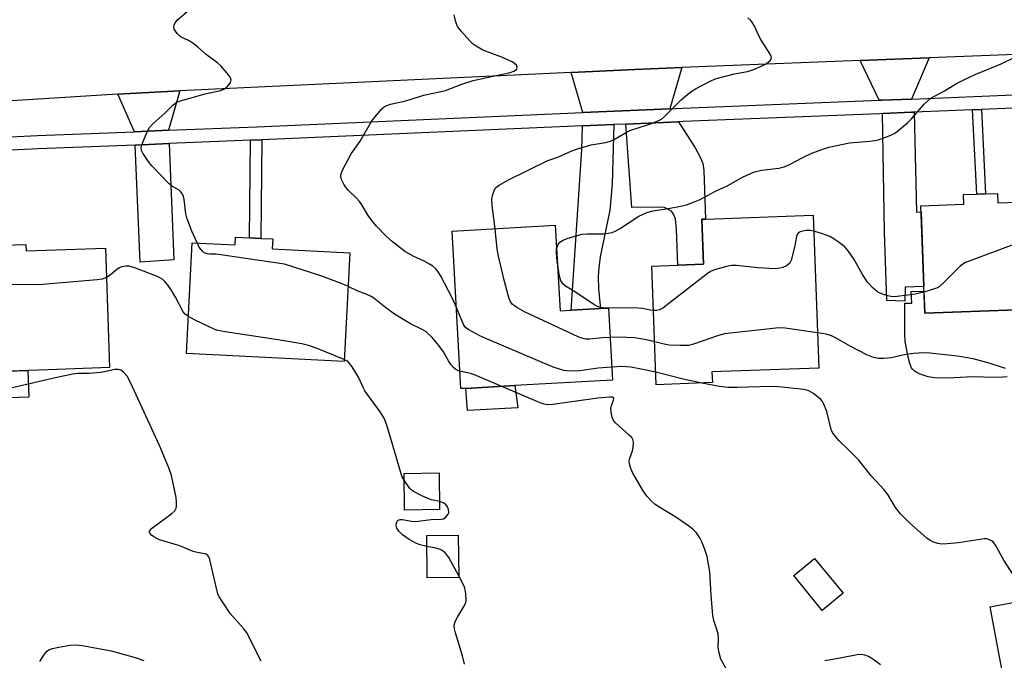
# Model space of a CAD drawing. Units: inches. Extents: x 1273762 to 1279762, y 505452 to 509453.
# Drawn here: x 1275928 to 1276206, y 506711 to 506892 of the extents above; entities that cross this region are included whole.
import ezdxf

# ---------------------------------------------------------------- set-up
doc = ezdxf.new("R2010")
doc.units = ezdxf.units.IN
doc.header["$MEASUREMENT"] = 0
for name, color, linetype in [('BLDG-Footprint', 5, 'Continuous'), ('CULTRL-Pad', 6, 'Continuous'), ('TRANS-Driveway', 251, 'Continuous'), ('TRANS-Non Street Sidewalk', 7, 'Continuous'), ('TRANS-Road', 130, 'Continuous'), ('TRANS-Street Sidewalk', 7, 'Continuous'), ('Undefined', 1, 'Continuous')]:
    doc.layers.add(name, color=color, linetype=linetype)

msp = doc.modelspace()

# ---------------------------------------------------------------- linework, layer by layer
at = {"layer": 'BLDG-Footprint'}
for points, elevation in [([(1276203.87, 506843.08), (1276203.97, 506840.38), (1276226.12, 506841.18), (1276227.21, 506810.85), (1276196.39, 506809.74), (1276183.32, 506809.26), (1276182.22, 506839.61), (1276194.35, 506840.05), (1276194.26, 506842.73), (1276198.01, 506842.87), (1276200.5, 506842.96)], 365.29), ([(1276123.3, 506789.62), (1276107.45, 506789.04), (1276106.23, 506822.55), (1276113.52, 506822.82), (1276120.82, 506823.08), (1276120.35, 506835.77), (1276121.39, 506835.81), (1276151.81, 506836.92), (1276153.39, 506793.73), (1276123.19, 506792.63)], 363.33), ([(1276078.9, 506834.08), (1276080.27, 506809.89), (1276083.41, 506810.07), (1276091.67, 506810.54), (1276093.93, 506810.67), (1276095.08, 506790.35), (1276067.49, 506788.78), (1276053.61, 506788), (1276052.23, 506787.92), (1276049.71, 506832.42)], 361.41), ([(1275999.02, 506830.22), (1275998.88, 506827.41), (1276020.8, 506826.3), (1276019.23, 506795.61), (1275974.7, 506797.88), (1275976.29, 506829.16), (1275988.38, 506828.54), (1275988.49, 506830.75), (1275992.43, 506830.55), (1275995.66, 506830.39)], 356.85), ([(1275929.26, 506828.69), (1275929.32, 506826.82), (1275951.72, 506827.6), (1275952.89, 506793.88), (1275935.53, 506793.28), (1275916.23, 506792.61), (1275906.38, 506792.27), (1275905.22, 506825.52), (1275919.22, 506826.01), (1275919.14, 506828.33), (1275922.69, 506828.46), (1275926.08, 506828.58)], 355.55), ([(1276046.2, 506753.76), (1276036.28, 506753.63), (1276036.14, 506763.97), (1276046.06, 506764.11)], 356.21), ([(1276051.59, 506734.53), (1276042.72, 506734.44), (1276042.6, 506746.46), (1276051.48, 506746.55)], 356.03), ([(1276160.28, 506730.1), (1276154.36, 506725.26), (1276146.28, 506735.13), (1276152.2, 506739.97)], 371.56), ([(1276257.83, 506729.37), (1276263.89, 506697.04), (1276236.3, 506691.86), (1276234.09, 506691.45), (1276220.89, 506688.97), (1276216.49, 506688.15), (1276214.66, 506697.93), (1276207.42, 506696.58), (1276201.85, 506726.3), (1276216.13, 506728.98), (1276217.47, 506721.81), (1276253.04, 506728.47)], 360.88)]:
    msp.add_lwpolyline(points, close=True, dxfattribs=dict(at, elevation=elevation))
at = {"layer": 'CULTRL-Pad'}
msp.add_lwpolyline([(1276206.65, 506791.29), (1276205.39, 506791.14), (1276203.05, 506791.07), (1276196.8, 506791.22), (1276191.62, 506790.96), (1276188.61, 506790.89), (1276186.12, 506790.99), (1276184.28, 506791.26), (1276182.04, 506792.01), (1276181.07, 506792.47), (1276180.31, 506792.95), (1276179.95, 506793.33), (1276179.62, 506793.82), (1276179.09, 506795.04), (1276178.6, 506796.82), (1276178.03, 506799.71), (1276177.79, 506801.37), (1276177.66, 506803.45), (1276177.68, 506812.06), (1276179.7, 506812.07), (1276179.45, 506815.33), (1276183.1, 506815.47), (1276183.32, 506809.26), (1276196.39, 506809.74), (1276227.21, 506810.85)], dxfattribs=at)
for points in [[(1275930.07, 506785.55), (1275917.83, 506785.12), (1275917.76, 506786.93), (1275917.65, 506790.21), (1275917.57, 506792.65), (1275929.81, 506793.08)], [(1276068.33, 506782.48), (1276054.08, 506781.77), (1276053.61, 506788), (1276067.49, 506788.78)]]:
    msp.add_lwpolyline(points, close=True, dxfattribs=at)
at = {"layer": 'TRANS-Driveway'}
for points in [[(1276179.55, 506869.75), (1276171.11, 506869.41), (1276170.43, 506869.38), (1276165.08, 506880.6), (1276184.61, 506881.37)], [(1276111.31, 506866.98), (1276086.72, 506865.9), (1276083.38, 506877.26), (1276101.39, 506878.07), (1276114.67, 506878.63)], [(1275969.58, 506860.91), (1275959.94, 506860.52), (1275955.23, 506871.14), (1275962.27, 506871.54), (1275972.81, 506872.07)], [(1276171.43, 506865.65), (1276179.57, 506865.99), (1276180.38, 506866.02), (1276181.04, 506837.82), (1276182.29, 506837.92), (1276183.05, 506816.79), (1276177.8, 506816.6), (1276177.68, 506812.64), (1276172.64, 506812.86), (1276171.98, 506832.15)], [(1276086.6, 506862.13), (1276095.47, 506862.51), (1276095, 506845.76), (1276094.34, 506838.36), (1276091.63, 506825.13), (1276091.16, 506822.02), (1276091, 506819.6), (1276091.15, 506816.03), (1276091.67, 506810.54), (1276083.41, 506810.07), (1276086.38, 506855.35)], [(1276098.81, 506862.66), (1276113.68, 506863.31), (1276118.46, 506855.94), (1276119.89, 506853.31), (1276120.63, 506851.5), (1276120.91, 506849.57), (1276121.39, 506835.81), (1276120.35, 506835.77), (1276120.82, 506823.09), (1276113.52, 506822.82), (1276113.2, 506832.96), (1276112.88, 506835.88), (1276112.31, 506837.19), (1276111.73, 506838.04), (1276109.58, 506839.22), (1276100.49, 506839.1)], [(1275960.11, 506856.76), (1275969.74, 506857.15), (1275971.07, 506824.35), (1275961.6, 506823.66)]]:
    msp.add_lwpolyline(points, close=True, dxfattribs=at)
at = {"layer": 'TRANS-Non Street Sidewalk'}
for points in [[(1276196.83, 506866.69), (1276199.32, 506866.8), (1276200.5, 506842.96), (1276198.01, 506842.87)], [(1275992.72, 506858.08), (1275995.95, 506858.21), (1275995.66, 506830.39), (1275992.43, 506830.55)]]:
    msp.add_lwpolyline(points, close=True, dxfattribs=at)
at = {"layer": 'TRANS-Road'}
msp.add_lwpolyline([(1276390.65, 506928.6), (1276392.85, 506889.54), (1276334.63, 506887.26), (1276311.01, 506886.33), (1276255.19, 506884.14), (1276236.05, 506883.39), (1276184.61, 506881.37), (1276165.08, 506880.6), (1276114.67, 506878.63), (1276101.39, 506878.07), (1276083.38, 506877.26), (1275972.81, 506872.07), (1275962.27, 506871.54), (1275955.23, 506871.14), (1275902.61, 506867.84)], dxfattribs=at)
at = {"layer": 'TRANS-Street Sidewalk'}
for points in [[(1275899.65, 506857.86, 0), (1275932.58, 506859.41, 0), (1275959.94, 506860.52, 0), (1275969.58, 506860.91, 0), (1275994.52, 506861.92, 0), (1276086.72, 506865.9, 0), (1276111.31, 506866.98, 0), (1276114.82, 506867.13, 0), (1276170.43, 506869.38, 0), (1276171.11, 506869.41, 0), (1276179.55, 506869.75, 0), (1276241.59, 506872.3, 0)], [(1276241.73, 506868.54, 0), (1276199.32, 506866.8, 0), (1276196.83, 506866.69, 0), (1276180.38, 506866.02, 0), (1276179.57, 506865.99, 0), (1276171.43, 506865.65, 0), (1276170.49, 506865.61, 0), (1276114.98, 506863.37, 0), (1276113.68, 506863.31, 0), (1276098.81, 506862.66, 0), (1276095.47, 506862.51, 0), (1276086.6, 506862.13, 0), (1275995.95, 506858.21, 0), (1275992.72, 506858.08, 0), (1275969.74, 506857.15, 0), (1275960.11, 506856.76, 0), (1275932.74, 506855.65, 0), (1275925.05, 506855.28, 0)]]:
    msp.add_polyline3d(points, dxfattribs=at)
at = {"layer": 'Undefined'}
for points, elevation in [([(1275977.63, 506829.09), (1275976.18, 506832.43), (1275974.75, 506836.18), (1275974.5, 506837.35), (1275973.99, 506841.4), (1275973.8, 506842.17), (1275973.49, 506842.9), (1275972.98, 506843.58), (1275972.56, 506843.96), (1275970.67, 506845.08), (1275969.77, 506845.78), (1275964.9, 506850.84), (1275963.82, 506852.23), (1275962.35, 506854.42), (1275961.98, 506855.17), (1275961.84, 506855.93), (1275962, 506856.72), (1275962.39, 506857.78), (1275963.5, 506860.45), (1275964.17, 506861.7), (1275965.11, 506862.73), (1275968.55, 506865.77), (1275970.77, 506868), (1275971.41, 506868.53), (1275971.88, 506868.82), (1275972.69, 506869.15), (1275978.88, 506870.98), (1275980.3, 506871.33), (1275983.53, 506871.93), (1275984.41, 506872.18), (1275985.4, 506872.63), (1275986.07, 506873.08), (1275986.65, 506873.72), (1275987.08, 506874.45), (1275987.25, 506875.19), (1275987, 506875.91), (1275986.15, 506877.09), (1275984.39, 506879.16), (1275983.51, 506879.92), (1275980.25, 506882.34), (1275977.77, 506884.51), (1275976.42, 506885.56), (1275975.23, 506886.33), (1275973.2, 506887.27), (1275972.56, 506887.73), (1275972, 506888.27), (1275971.53, 506888.88), (1275971.2, 506889.52), (1275971.06, 506890.18), (1275971.16, 506890.64), (1275971.37, 506891.08), (1275972.14, 506892.14), (1275975.61, 506895.09)], 358), ([(1276050.92, 506811.02), (1276049.78, 506813.6), (1276046.57, 506819.66), (1276046, 506820.64), (1276045.14, 506821.78), (1276044.33, 506822.55), (1276043.38, 506823.14), (1276041.86, 506823.92), (1276038.71, 506825.32), (1276036.26, 506826.74), (1276032.9, 506829.39), (1276031.01, 506831.1), (1276028.38, 506833.85), (1276027, 506835.42), (1276026.01, 506836.88), (1276024.25, 506839.89), (1276023.58, 506840.82), (1276022.61, 506841.84), (1276020.32, 506844.02), (1276019.75, 506844.68), (1276019.13, 506845.7), (1276018.49, 506847.03), (1276018.26, 506847.83), (1276018.27, 506848.36), (1276018.75, 506849.64), (1276021.25, 506854.23), (1276023.73, 506857.88), (1276027.07, 506863.56), (1276027.95, 506864.75), (1276029.29, 506866.34), (1276029.9, 506866.97), (1276030.57, 506867.5), (1276031.3, 506867.88), (1276032.34, 506868.26), (1276036.64, 506869.27), (1276041.77, 506870.85), (1276047.83, 506872.15), (1276052.47, 506873.96), (1276055.65, 506875), (1276066.19, 506877.21), (1276067.19, 506877.59), (1276067.93, 506878.11), (1276068.04, 506878.28), (1276068.11, 506878.66), (1276067.91, 506879.27), (1276067.41, 506879.79), (1276066.75, 506880.23), (1276063.54, 506881.65), (1276058.43, 506883.58), (1276056.5, 506884.64), (1276055.39, 506885.47), (1276052.38, 506888.81), (1276051.3, 506890.22), (1276050.94, 506891.01), (1276050.7, 506891.85), (1276050.33, 506893.58)], 360), ([(1276061.88, 506833.11), (1276061.07, 506839.7), (1276061, 506841.46), (1276061.26, 506842.81), (1276061.69, 506844.1), (1276062.12, 506844.74), (1276062.99, 506845.41), (1276065.47, 506846.81), (1276076.83, 506852.41), (1276079.64, 506853.37), (1276083.54, 506855.09), (1276085.44, 506855.76), (1276089.08, 506856.8), (1276093.06, 506857.47), (1276094.55, 506857.87), (1276095.8, 506858.46), (1276099.2, 506860.52), (1276099.95, 506860.9), (1276105.5, 506862.62), (1276108.16, 506863.68), (1276108.9, 506864.08), (1276109.79, 506864.8), (1276114.52, 506869.51), (1276115.78, 506870.67), (1276117.3, 506871.89), (1276118.54, 506872.65), (1276122.68, 506874.83), (1276124.08, 506875.42), (1276129.57, 506876.86), (1276133.27, 506877.52), (1276134.7, 506877.97), (1276137.57, 506879.21), (1276138.59, 506879.75), (1276139.64, 506880.65), (1276139.97, 506881.27), (1276139.92, 506881.72), (1276139.6, 506882.43), (1276136.96, 506886.57), (1276136.42, 506887.6), (1276135.11, 506890.56), (1276134.67, 506891.29), (1276134.15, 506891.92), (1276133.36, 506892.67)], 362), ([(1276079.28, 506827.42), (1276079.61, 506828.44), (1276079.86, 506828.9), (1276080.21, 506829.31), (1276081.14, 506829.92), (1276082.23, 506830.35), (1276085.04, 506831.23), (1276086.46, 506831.57), (1276087.92, 506831.67), (1276092.66, 506831.68), (1276093.84, 506831.81), (1276095, 506832.06), (1276095.8, 506832.38), (1276097.06, 506833.09), (1276102.52, 506836.62), (1276104.73, 506837.73), (1276106.53, 506838.2), (1276111.41, 506838.88), (1276114.28, 506839.44), (1276115.98, 506839.89), (1276118.46, 506840.78), (1276119.81, 506841.39), (1276123.98, 506843.66), (1276127.67, 506845.29), (1276132.02, 506847.78), (1276135.18, 506849.22), (1276137.15, 506849.67), (1276142.07, 506850.24), (1276143.62, 506850.62), (1276144.9, 506851.17), (1276148.86, 506853.22), (1276151.42, 506854.44), (1276154.21, 506855.5), (1276156.2, 506856.14), (1276162.02, 506857.38), (1276167.81, 506857.89), (1276169.87, 506858.15), (1276171.29, 506858.56), (1276173.77, 506859.54), (1276174.83, 506860.06), (1276175.53, 506860.53), (1276178.59, 506863.08), (1276179.58, 506864.13), (1276183.14, 506868.3), (1276184.18, 506869.28), (1276185.08, 506869.98), (1276188.93, 506872.04), (1276192.33, 506874.14), (1276194.38, 506875.18), (1276197.73, 506876.78), (1276201.75, 506878.34), (1276204.95, 506879.67), (1276208.41, 506881.43)], 364), ([(1276094.4, 506802.41), (1276092.28, 506802.27), (1276088.56, 506801.87), (1276087.49, 506801.93), (1276086.42, 506802.16), (1276085.35, 506802.59), (1276070.18, 506809.67), (1276068.21, 506810.78), (1276066.85, 506811.73), (1276066.17, 506812.6), (1276065.74, 506813.66), (1276064.57, 506818.17), (1276062.87, 506825.32), (1276062.48, 506827.34), (1276061.88, 506833.11)], 362), ([(1276151.98, 506832.37), (1276150.95, 506832.57), (1276149.79, 506832.56), (1276148.4, 506832.3), (1276147.91, 506832.11), (1276147.52, 506831.83), (1276147.27, 506831.43), (1276147.11, 506830.94), (1276146.5, 506827.86), (1276145.58, 506824.21), (1276145.09, 506823.27), (1276144.23, 506822.64), (1276143.2, 506822.19), (1276142.39, 506821.94), (1276140.93, 506821.81), (1276136.15, 506822.03), (1276130.11, 506822.7), (1276128.68, 506822.74), (1276127.25, 506822.47), (1276123.87, 506821.5), (1276122.81, 506821.03), (1276121.83, 506820.36), (1276109.34, 506810.65), (1276108.31, 506810.16), (1276107.46, 506810.01), (1276106.69, 506809.98)], 364), ([(1276183.11, 506815.22), (1276180.63, 506814.65), (1276175.56, 506813.95), (1276174.53, 506813.88), (1276173.7, 506813.96), (1276172.56, 506814.25), (1276171.17, 506814.71), (1276170.11, 506815.18), (1276168.76, 506816.29), (1276167.17, 506818.02), (1276165.76, 506820.19), (1276163.4, 506824.43), (1276161.66, 506826.86), (1276160.7, 506828), (1276158.9, 506829.4), (1276157.47, 506830.38), (1276156.49, 506830.93), (1276154.72, 506831.61), (1276151.98, 506832.37)], 364), ([(1276020.31, 506816.76), (1276018.65, 506817.51), (1276012.59, 506819.81), (1276002.33, 506823.1), (1275984.33, 506825.77), (1275982.88, 506825.9), (1275981.17, 506825.91), (1275980.39, 506826.02), (1275979.7, 506826.32), (1275979.11, 506826.85), (1275978.26, 506827.94), (1275977.63, 506829.09)], 358), ([(1276079.47, 506823.97), (1276079.22, 506826.3), (1276079.28, 506827.42)], 364), ([(1276226.79, 506822.63), (1276221.79, 506827.89), (1276220.89, 506828.64), (1276220.14, 506829.04), (1276219.32, 506829.27), (1276218.44, 506829.35), (1276212.45, 506829.54), (1276210.98, 506829.47), (1276209.28, 506828.97), (1276194.8, 506823.55), (1276194.05, 506823.1), (1276193.37, 506822.54), (1276188.72, 506817.9), (1276187.4, 506816.73), (1276186.91, 506816.44), (1276186.12, 506816.12), (1276183.11, 506815.22)], 364), ([(1275975.23, 506808.3), (1275974.24, 506808.98), (1275973.69, 506809.59), (1275971.52, 506813.77), (1275970.34, 506815.84), (1275969.52, 506817.08), (1275968.57, 506818.15), (1275967.95, 506818.74), (1275966.68, 506819.52), (1275960.04, 506822.01), (1275958.36, 506822.5), (1275957.52, 506822.56), (1275956.43, 506822.36), (1275955.66, 506822.05), (1275954.93, 506821.56), (1275953.12, 506820.02), (1275952.01, 506819.35)], 356), ([(1276106.69, 506809.98), (1276105.73, 506810.08), (1276103.53, 506810.54), (1276102.29, 506810.7), (1276092.38, 506810.76), (1276091.63, 506810.83), (1276090.83, 506811.11), (1276089.81, 506811.71), (1276084.58, 506815.22), (1276081.82, 506816.84), (1276081, 506817.53), (1276080.47, 506818.42), (1276080.06, 506819.71), (1276079.47, 506823.97)], 364), ([(1275952.01, 506819.35), (1275950.82, 506818.9), (1275949.38, 506818.63), (1275932.88, 506817.21), (1275911.83, 506817.38), (1275910.73, 506817.47), (1275909.73, 506817.68), (1275908.64, 506818.11), (1275907.62, 506818.66), (1275907.16, 506819.01), (1275906.64, 506819.57), (1275905.36, 506821.38)], 356), ([(1276051.95, 506792.83), (1276051.32, 506793.08), (1276050.83, 506793.38), (1276050.16, 506793.94), (1276049.35, 506794.79), (1276048.69, 506795.75), (1276047.28, 506798.28), (1276046.01, 506800.16), (1276044.09, 506802.36), (1276042.27, 506804.08), (1276041.11, 506804.77), (1276037.95, 506806.26), (1276033.48, 506808.98), (1276030.94, 506810.81), (1276027.59, 506813.47), (1276026.68, 506814.07), (1276025.42, 506814.62), (1276022.87, 506815.52), (1276020.31, 506816.76)], 358), ([(1276094.87, 506794), (1276091, 506793.68), (1276085.82, 506793), (1276083.55, 506792.91), (1276082.14, 506792.96), (1276081.3, 506793.09), (1276078.28, 506794.01), (1276059.23, 506802.06), (1276057.61, 506802.82), (1276054.46, 506804.52), (1276053.56, 506805.22), (1276052.99, 506806.02), (1276050.92, 506811.02)], 360), ([(1276019.26, 506796.12), (1276011.55, 506799.26), (1276009.19, 506800.07), (1276007.28, 506800.58), (1276001.1, 506801.65), (1275985.57, 506804), (1275983.54, 506804.37), (1275982.71, 506804.64), (1275981.11, 506805.36), (1275976.89, 506807.4), (1275975.23, 506808.3)], 356), ([(1276153.03, 506803.72), (1276143.83, 506805), (1276142.08, 506805.08), (1276126.76, 506803.43), (1276125.05, 506802.95), (1276117.99, 506800.45), (1276116.56, 506800.12), (1276114.26, 506800.1), (1276111.08, 506800.24), (1276109.67, 506800.5), (1276107.01, 506801.17)], 362), ([(1276107.01, 506801.17), (1276104.62, 506801.74), (1276101.41, 506802.25), (1276096.7, 506802.43), (1276094.4, 506802.41)], 362), ([(1276206.11, 506793.58), (1276201.5, 506795.17), (1276197.03, 506796.36), (1276192.54, 506797.1), (1276184.78, 506797.97), (1276182.75, 506798.05), (1276180.11, 506797.82), (1276177.49, 506797.48), (1276173.92, 506796.65), (1276171.66, 506796.42), (1276170.25, 506796.44), (1276168.84, 506796.75), (1276166.94, 506797.45), (1276162.24, 506799.91), (1276158.26, 506802.2), (1276157.01, 506802.81), (1276155.45, 506803.33), (1276153.03, 506803.72)], 362), ([(1276036.17, 506762.05), (1276035.61, 506763.04), (1276035.31, 506763.84), (1276033.59, 506769.95), (1276031.28, 506777.64), (1276030.56, 506779.56), (1276029.39, 506781.42), (1276025.04, 506787.35), (1276024.65, 506788.1), (1276023.3, 506791.16), (1276021.47, 506794.08), (1276020.42, 506795.4), (1276019.98, 506795.74), (1276019.26, 506796.12)], 356), ([(1276107.33, 506792.54), (1276103.16, 506793.47), (1276100.28, 506794.01), (1276097.79, 506794.16), (1276094.87, 506794)], 360), ([(1275995.77, 506710.96), (1275991.69, 506718.95), (1275990.82, 506720.11), (1275987.02, 506724.44), (1275985.17, 506727.13), (1275983.91, 506729.13), (1275983.54, 506729.93), (1275983.21, 506731.04), (1275981.23, 506739.61), (1275980.94, 506740.39), (1275980.66, 506740.82), (1275980.26, 506741.12), (1275979.78, 506741.3), (1275977.32, 506741.69), (1275976.55, 506741.88), (1275972.79, 506743.51), (1275967.01, 506745.21), (1275966.1, 506745.64), (1275965.4, 506746.07), (1275964.78, 506746.56), (1275964.32, 506747.08), (1275964.24, 506747.26), (1275964.23, 506747.64), (1275964.44, 506748.03), (1275964.78, 506748.4), (1275967.29, 506750.33), (1275970.55, 506752.64), (1275971.32, 506753.42), (1275971.72, 506754.17), (1275971.84, 506754.69), (1275971.87, 506755.75), (1275971.72, 506757.15), (1275970.45, 506763.36), (1275969.68, 506765.59), (1275967.02, 506771.86), (1275958.84, 506789.62), (1275957.85, 506791.42), (1275956.94, 506792.48), (1275956.11, 506793.14), (1275955.4, 506793.35), (1275954.37, 506793.31), (1275951.53, 506792.66), (1275950.36, 506792.49), (1275947.11, 506792.23), (1275944, 506792.17), (1275942.57, 506792.02), (1275937.99, 506791.05), (1275924.67, 506788.01)], 354), ([(1276063.77, 506788.57), (1276056.09, 506791.83), (1276054.96, 506792.16), (1276051.95, 506792.83)], 358), ([(1276120.29, 506789.51), (1276115.02, 506790.59), (1276107.33, 506792.54)], 360), ([(1276127.91, 506707.44), (1276125.69, 506711.54), (1276125.11, 506713.66), (1276124.97, 506714.76), (1276125, 506717.38), (1276124.92, 506718.52), (1276124.59, 506719.92), (1276123.7, 506722.41), (1276123.47, 506723.82), (1276122.94, 506729.61), (1276122.55, 506736.2), (1276121.78, 506740.51), (1276121.19, 506742.47), (1276120.31, 506744.67), (1276119.79, 506745.73), (1276118.81, 506747.19), (1276118, 506748.05), (1276116.57, 506749.19), (1276112.69, 506751.78), (1276107.98, 506754.6), (1276107.04, 506755.25), (1276106.2, 506756.01), (1276104.84, 506757.47), (1276103.69, 506759.08), (1276100.86, 506764.01), (1276100.29, 506765.32), (1276099.86, 506766.67), (1276099.77, 506767.48), (1276099.85, 506767.99), (1276100.71, 506770.31), (1276100.95, 506771.31), (1276100.98, 506772.78), (1276100.78, 506773.6), (1276100.49, 506774.08), (1276099.92, 506774.71), (1276095.91, 506778.24), (1276095.38, 506778.91), (1276094.96, 506779.9), (1276094.66, 506781.24), (1276094.61, 506782.33), (1276094.82, 506783.15), (1276095.39, 506784.7), (1276095.4, 506785.27), (1276095.04, 506785.48), (1276094.33, 506785.54), (1276090.91, 506785.28), (1276078.16, 506783.44), (1276076.48, 506783.36), (1276075.74, 506783.5), (1276074.63, 506783.9), (1276063.77, 506788.57)], 358), ([(1276209.41, 506733.66), (1276205.68, 506739.48), (1276203.3, 506743.69), (1276202.62, 506744.62), (1276202.2, 506744.97), (1276201.47, 506745.3), (1276200.67, 506745.47), (1276200.1, 506745.48), (1276198.95, 506745.35), (1276192.86, 506744.33), (1276189.62, 506744.04), (1276188.16, 506744), (1276187.02, 506744.19), (1276185.63, 506744.64), (1276184.85, 506745.01), (1276183.9, 506745.69), (1276179.02, 506749.99), (1276176.45, 506752.55), (1276175.05, 506754.36), (1276172.85, 506758.01), (1276171.85, 506759.35), (1276168.27, 506763.24), (1276164.65, 506767.7), (1276161.91, 506770.55), (1276159.14, 506773.2), (1276158.03, 506774.46), (1276157.25, 506775.58), (1276156.9, 506776.35), (1276155.64, 506781.48), (1276154.79, 506783.58), (1276154.38, 506784.31), (1276153.85, 506784.95), (1276151.84, 506786.59), (1276150.59, 506787.28), (1276149.2, 506787.68), (1276142.03, 506788.42), (1276139.95, 506788.53), (1276130.29, 506788.21), (1276127.66, 506788.24), (1276125.35, 506788.51), (1276120.29, 506789.51)], 360), ([(1276046.17, 506756.04), (1276043.95, 506756.55), (1276042.72, 506756.94), (1276041.14, 506757.65), (1276038.85, 506758.87), (1276038.17, 506759.36), (1276037.78, 506759.75), (1276036.17, 506762.05)], 356), ([(1276042.63, 506743.36), (1276040.67, 506743.8), (1276039.64, 506744.17), (1276037.64, 506745.34), (1276035.7, 506746.65), (1276034.7, 506747.64), (1276034.11, 506748.54), (1276033.96, 506749.29), (1276034.06, 506750.04), (1276034.23, 506750.49), (1276034.49, 506750.81), (1276035.06, 506750.97), (1276035.76, 506750.93), (1276038.21, 506750.5), (1276039.4, 506750.42), (1276043.79, 506750.98), (1276046.61, 506751.04), (1276047.33, 506751.18), (1276047.97, 506751.62), (1276048.61, 506752.47), (1276048.77, 506752.96), (1276048.7, 506753.74), (1276048.41, 506754.53), (1276047.93, 506755.2), (1276047.23, 506755.65), (1276046.17, 506756.04)], 356), ([(1276051.59, 506735.04), (1276048.78, 506740.22), (1276048.29, 506740.94), (1276047.74, 506741.54), (1276046.9, 506742.22), (1276046.19, 506742.6), (1276045.09, 506742.9), (1276042.63, 506743.36)], 356), ([(1276053.25, 506710.09), (1276052.63, 506712.47), (1276050.65, 506718.95), (1276050.37, 506720.08), (1276050.36, 506721.13), (1276050.62, 506722.1), (1276051.28, 506723.4), (1276053.24, 506726.69), (1276053.58, 506727.47), (1276053.72, 506728.28), (1276053.62, 506729.97), (1276053.3, 506731.64), (1276052.84, 506732.71), (1276051.59, 506735.04)], 356), ([(1275933.18, 506710.85), (1275934.31, 506712.58), (1275935.23, 506713.71), (1275935.97, 506714.25), (1275936.78, 506714.55), (1275938.53, 506714.92), (1275941.72, 506715.44), (1275943.16, 506715.54), (1275945.17, 506715.34), (1275951.43, 506714.26), (1275953.41, 506713.81), (1275960.11, 506712), (1275962.59, 506711.11)], 354), ([(1276170.78, 506709.88), (1276168.69, 506711.48), (1276167.46, 506712.23), (1276166.42, 506712.64), (1276165.33, 506712.82), (1276164.18, 506712.69), (1276159.88, 506711.84), (1276155.11, 506711.02)], 358)]:
    msp.add_lwpolyline(points, dxfattribs=dict(at, elevation=elevation))

doc.saveas('drawing.dxf')
